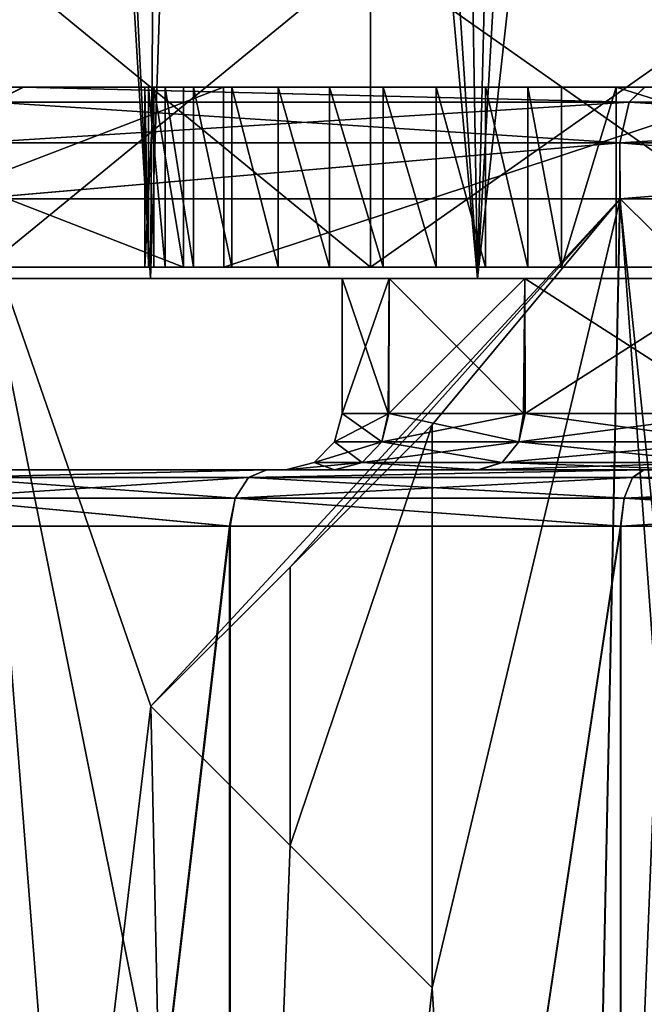
# Model space of a CAD drawing. Units: millimetres. Extents: x -82 to 82, y 28 to 111.
# Drawn here: x -11 to -6, y 48 to 57 of the extents above; entities that cross this region are included whole.
import ezdxf

# ---------------------------------------------------------------- set-up
doc = ezdxf.new("R2010")
doc.units = ezdxf.units.MM
doc.header["$LTSCALE"] = 81.481481
for name, color, linetype in [('1', 7, 'CONTINUOUS'), ('100', 7, 'CONTINUOUS'), ('13', 7, 'CONTINUOUS'), ('14', 7, 'CONTINUOUS'), ('15', 7, 'CONTINUOUS'), ('19', 7, 'CONTINUOUS'), ('2', 7, 'CONTINUOUS'), ('292', 7, 'CONTINUOUS'), ('3', 7, 'CONTINUOUS'), ('4', 7, 'CONTINUOUS'), ('5', 7, 'CONTINUOUS'), ('6', 7, 'CONTINUOUS'), ('7', 7, 'CONTINUOUS'), ('8', 7, 'CONTINUOUS'), ('88', 7, 'CONTINUOUS'), ('89', 7, 'CONTINUOUS'), ('9', 7, 'CONTINUOUS'), ('90', 7, 'CONTINUOUS'), ('91', 7, 'CONTINUOUS'), ('92', 7, 'CONTINUOUS'), ('93', 7, 'CONTINUOUS'), ('94', 7, 'CONTINUOUS'), ('95', 7, 'CONTINUOUS'), ('96', 7, 'CONTINUOUS'), ('97', 7, 'CONTINUOUS'), ('98', 7, 'CONTINUOUS')]:
    doc.layers.add(name, color=color, linetype=linetype)

msp = doc.modelspace()

# ---------------------------------------------------------------- linework, layer by layer
at = {"layer": '1', "color": 7, "linetype": 'Continuous'}
for points in [[(-20.4473, 56.4, 44.4505), (-16.2952, 56.4, 48.5713), (-9.5538, 56.4, 45.2852), (-20.4473, 56.4, 44.4505)], [(-13.7317, 56.4, 42.1951), (-20.4473, 56.4, 44.4505), (-9.5538, 56.4, 45.2852), (-13.7317, 56.4, 42.1951)], [(-16.2928, 56.4, 7.4268), (-20.4458, 56.4, 11.5476), (-9.0701, 56.4, 7.6281), (-16.2928, 56.4, 7.4268)], [(-10.1744, 56.4, 10.0231), (-20.4458, 56.4, 11.5476), (-9.9098, 56.4, 10.9162), (-10.1744, 56.4, 10.0231)], [(-20.4458, 56.4, 11.5476), (-10.1744, 56.4, 10.0231), (-10.2545, 56.4, 9.5505), (-20.4458, 56.4, 11.5476)], [(-9.9098, 56.4, 10.9162), (-20.4458, 56.4, 11.5476), (-14.0227, 56.4, 14.0925), (-9.9098, 56.4, 10.9162)], [(-9.0701, 56.4, 7.6281), (-20.4458, 56.4, 11.5476), (-9.4809, 56.4, 7.8737), (-9.0701, 56.4, 7.6281)], [(-9.4809, 56.4, 7.8737), (-20.4458, 56.4, 11.5476), (-9.8216, 56.4, 8.2098), (-9.4809, 56.4, 7.8737)], [(-9.8216, 56.4, 8.2098), (-20.4458, 56.4, 11.5476), (-10.0727, 56.4, 8.6172), (-9.8216, 56.4, 8.2098)], [(-10.0727, 56.4, 8.6172), (-20.4458, 56.4, 11.5476), (-10.2198, 56.4, 9.0729), (-10.0727, 56.4, 8.6172)], [(-10.2198, 56.4, 9.0729), (-20.4458, 56.4, 11.5476), (-10.2545, 56.4, 9.5505), (-10.2198, 56.4, 9.0729)], [(-11.3351, 56.4, 51.6692), (16.2928, 56.4, 48.5732), (-16.2952, 56.4, 48.5713), (-11.3351, 56.4, 51.6692)], [(-16.2952, 56.4, 48.5713), (16.2928, 56.4, 48.5732), (0.4523, 56.4, 47.7448), (-16.2952, 56.4, 48.5713)], [(-9.5538, 56.4, 45.2852), (-16.2952, 56.4, 48.5713), (-4.7155, 56.4, 47.1786), (-9.5538, 56.4, 45.2852)], [(-4.7155, 56.4, 47.1786), (-16.2952, 56.4, 48.5713), (0.4523, 56.4, 47.7448), (-4.7155, 56.4, 47.1786)], [(-11.3318, 56.4, 4.3293), (-16.2928, 56.4, 7.4268), (11.3351, 56.4, 4.3308), (-11.3318, 56.4, 4.3293)], [(11.3351, 56.4, 4.3308), (-16.2928, 56.4, 7.4268), (16.2952, 56.4, 7.4287), (11.3351, 56.4, 4.3308)], [(16.2952, 56.4, 7.4287), (-16.2928, 56.4, 7.4268), (-8.1351, 56.4, 7.4589), (16.2952, 56.4, 7.4287)], [(-8.1351, 56.4, 7.4589), (-16.2928, 56.4, 7.4268), (-8.6128, 56.4, 7.4872), (-8.1351, 56.4, 7.4589)], [(-8.6128, 56.4, 7.4872), (-16.2928, 56.4, 7.4268), (-9.0701, 56.4, 7.6281), (-8.6128, 56.4, 7.4872)], [(11.3318, 56.4, 51.6707), (16.2928, 56.4, 48.5732), (-11.3351, 56.4, 51.6692), (11.3318, 56.4, 51.6707)], [(-5.8126, 56.4, 53.5915), (11.3318, 56.4, 51.6707), (-11.3351, 56.4, 51.6692), (-5.8126, 56.4, 53.5915)], [(-5.8095, 56.4, 2.4078), (-11.3318, 56.4, 4.3293), (5.8126, 56.4, 2.4085), (-5.8095, 56.4, 2.4078)], [(5.8126, 56.4, 2.4085), (-11.3318, 56.4, 4.3293), (11.3351, 56.4, 4.3308), (5.8126, 56.4, 2.4085)], [(-7.6642, 56.4, 7.5449), (16.2952, 56.4, 7.4287), (-8.1351, 56.4, 7.4589), (-7.6642, 56.4, 7.5449)], [(-7.2272, 56.4, 7.7405), (16.2952, 56.4, 7.4287), (-7.6642, 56.4, 7.5449), (-7.2272, 56.4, 7.7405)], [(-6.8491, 56.4, 8.0343), (16.2952, 56.4, 7.4287), (-7.2272, 56.4, 7.7405), (-6.8491, 56.4, 8.0343)], [(-0.9509, 56.4, 8.2731), (16.2952, 56.4, 7.4287), (-6.8491, 56.4, 8.0343), (-0.9509, 56.4, 8.2731)], [(-6.5515, 56.4, 8.41), (-0.9509, 56.4, 8.2731), (-6.8491, 56.4, 8.0343), (-6.5515, 56.4, 8.41)], [(-6.0648, 56.4, 9.2042), (-0.9509, 56.4, 8.2731), (-6.5515, 56.4, 8.41), (-6.0648, 56.4, 9.2042)]]:
    msp.add_3dface(points, dxfattribs=at)
at = {"layer": '100', "color": 7, "linetype": 'Continuous'}
for points in [[(-10.2026, 54.7, -45.8406), (-12.28, 54.7, -42.6081), (-11.6345, 84.1486, -44.5793), (-10.2026, 54.7, -45.8406)], [(-12.28, 54.7, -31.3919), (-10.2026, 54.7, -28.1594), (-11.978, 84.1486, -29.9762), (-12.28, 54.7, -31.3919)], [(-11.978, 84.1486, -29.9762), (-10.2026, 54.7, -28.1594), (-9.9714, 84.1486, -27.3367), (-11.978, 84.1486, -29.9762)], [(-9.2175, 84.1486, -47.3848), (-10.2026, 54.7, -45.8406), (-11.6345, 84.1486, -44.5793), (-9.2175, 84.1486, -47.3848)], [(-10.2026, 54.7, -28.1594), (-7.2987, 54.7, -25.6431), (-9.9714, 84.1486, -27.3367), (-10.2026, 54.7, -28.1594)], [(-7.2987, 54.7, -48.3569), (-10.2026, 54.7, -45.8406), (-9.2175, 84.1486, -47.3848), (-7.2987, 54.7, -48.3569)], [(-9.9714, 84.1486, -27.3367), (-7.2987, 54.7, -25.6431), (-7.785, 84.1486, -25.5021), (-9.9714, 84.1486, -27.3367)], [(-6.5764, 84.1486, -49.2294), (-7.2987, 54.7, -48.3569), (-9.2175, 84.1486, -47.3848), (-6.5764, 84.1486, -49.2294)], [(-7.785, 84.1486, -25.5021), (-7.2987, 54.7, -25.6431), (-5.6148, 84.1486, -24.3004), (-7.785, 84.1486, -25.5021)], [(-3.8034, 54.7, -49.9532), (-7.2987, 54.7, -48.3569), (-4.0056, 84.1486, -50.2952), (-3.8034, 54.7, -49.9532)], [(-4.0056, 84.1486, -50.2952), (-7.2987, 54.7, -48.3569), (-6.5764, 84.1486, -49.2294), (-4.0056, 84.1486, -50.2952)], [(-7.2987, 54.7, -25.6431), (-3.8034, 54.7, -24.0468), (-5.6148, 84.1486, -24.3004), (-7.2987, 54.7, -25.6431)]]:
    msp.add_3dface(points, dxfattribs=at)
at = {"layer": '13', "color": 7, "linetype": 'Continuous'}
for points in [[(-8.9627, 52.1373, 2.243), (-7.7, 53.4, 1.8492), (-8.9626, 52.1374, 2.1371), (-8.9627, 52.1373, 2.243)], [(-8.9626, 52.1374, 2.1371), (-7.7, 53.4, 1.8492), (-7.7, 53.4, 1.745), (-8.9626, 52.1374, 2.1371)], [(-10.2, 50.9, 2.588), (-8.9627, 52.1373, 2.243), (-8.9626, 52.1374, 2.1371), (-10.2, 50.9, 2.588)], [(-10.2, 50.9, 2.6958), (-8.9627, 52.1373, 2.243), (-10.2, 50.9, 2.588), (-10.2, 50.9, 2.6958)]]:
    msp.add_3dface(points, dxfattribs=at)
at = {"layer": '14', "color": 7, "linetype": 'Continuous'}
for points in [[(-7.7, 53.4, 1.745), (-7.7, 53.4, 1.8492), (-7.7, 48.4, 1.8037), (-7.7, 53.4, 1.745)], [(-7.7, 53.4, 1.745), (-7.7, 48.4, 1.8037), (-7.7, 48.4, 1.6995), (-7.7, 53.4, 1.745)]]:
    msp.add_3dface(points, dxfattribs=at)
at = {"layer": '15', "color": 7, "linetype": 'Continuous'}
for points in [[(-10.2, 50.9, 2.6958), (-10.2, 50.9, 2.588), (-8.9633, 49.6633, 2.1145), (-10.2, 50.9, 2.6958)], [(-10.2, 50.9, 2.6958), (-8.9633, 49.6633, 2.1145), (-8.9634, 49.6634, 2.2203), (-10.2, 50.9, 2.6958)], [(-7.7, 48.4, 1.6995), (-7.7, 48.4, 1.8037), (-8.9634, 49.6634, 2.2203), (-7.7, 48.4, 1.6995)], [(-8.9633, 49.6633, 2.1145), (-7.7, 48.4, 1.6995), (-8.9634, 49.6634, 2.2203), (-8.9633, 49.6633, 2.1145)]]:
    msp.add_3dface(points, dxfattribs=at)
at = {"layer": '19', "color": 11, "linetype": 'Continuous', "true_color": 0xff5e63}
for points in [[(-8.9626, 52.1374, 2.1371), (-7.7, 53.4, 1.745), (-8.9633, 49.6633, 2.1145), (-8.9626, 52.1374, 2.1371)], [(-7.7, 53.4, 1.745), (-7.7, 48.4, 1.6995), (-8.9633, 49.6633, 2.1145), (-7.7, 53.4, 1.745)], [(-10.2, 50.9, 2.588), (-8.9626, 52.1374, 2.1371), (-8.9633, 49.6633, 2.1145), (-10.2, 50.9, 2.588)]]:
    msp.add_3dface(points, dxfattribs=at)
at = {"layer": '2', "color": 7, "linetype": 'Continuous'}
for points in [[(-11.7634, 55.4087, 3.4272), (-10.2, 50.9, 2.6958), (-12.7653, 29.5, 3.6769), (-11.7634, 55.4087, 3.4272)], [(-11.7634, 55.4087, 3.4272), (-6.0307, 55.4087, 1.4326), (-10.2, 50.9, 2.6958), (-11.7634, 55.4087, 3.4272)], [(-6.0307, 55.4087, 1.4326), (-8.9627, 52.1373, 2.243), (-10.2, 50.9, 2.6958), (-6.0307, 55.4087, 1.4326)], [(-6.0307, 55.4087, 1.4326), (-7.7, 53.4, 1.8492), (-8.9627, 52.1373, 2.243), (-6.0307, 55.4087, 1.4326)], [(-7.7, 53.4, 1.8492), (-6.0307, 55.4087, 1.4326), (-7.7, 48.4, 1.8037), (-7.7, 53.4, 1.8492)], [(-7.7, 48.4, 1.8037), (-6.0307, 55.4087, 1.4326), (-6.5728, 29.5, 1.3287), (-7.7, 48.4, 1.8037)], [(-6.0307, 55.4087, 1.4326), (-5.7, 50.9, 1.3194), (-6.5728, 29.5, 1.3287), (-6.0307, 55.4087, 1.4326)], [(-6.0307, 55.4087, 1.4326), (0.0015, 55.4087, 0.7567), (-4, 53.4, 1.0342), (-6.0307, 55.4087, 1.4326)], [(-6.0307, 55.4087, 1.4326), (-4, 53.4, 1.0342), (-5.7, 50.9, 1.3194), (-6.0307, 55.4087, 1.4326)], [(-10.2, 50.9, 2.6958), (-9.7398, 29.5, 2.3153), (-12.7653, 29.5, 3.6769), (-10.2, 50.9, 2.6958)], [(-10.2, 50.9, 2.6958), (-8.9634, 49.6634, 2.2203), (-9.7398, 29.5, 2.3153), (-10.2, 50.9, 2.6958)], [(-5.7, 50.9, 1.3194), (-4.8535, 49.6551, 1.1415), (-6.5728, 29.5, 1.3287), (-5.7, 50.9, 1.3194)], [(-8.9634, 49.6634, 2.2203), (-7.7, 48.4, 1.8037), (-9.7398, 29.5, 2.3153), (-8.9634, 49.6634, 2.2203)], [(-4.8535, 49.6551, 1.1415), (-4, 48.4, 0.9901), (-6.5728, 29.5, 1.3287), (-4.8535, 49.6551, 1.1415)], [(-7.7, 48.4, 1.8037), (-6.5728, 29.5, 1.3287), (-9.7398, 29.5, 2.3153), (-7.7, 48.4, 1.8037)], [(-4, 48.4, 0.9901), (-3.3104, 29.5, 0.731), (-6.5728, 29.5, 1.3287), (-4, 48.4, 0.9901)]]:
    msp.add_3dface(points, dxfattribs=at)
at = {"layer": '292', "color": 7, "linetype": 'Continuous'}
for points in [[(-11.6673, 57.6, 18.3327), (-8.2492, 57.6, 15.7103), (-11.6673, 54.8, 18.3327), (-11.6673, 57.6, 18.3327)], [(-11.6673, 54.8, 18.3327), (-8.2492, 57.6, 15.7103), (-8.2492, 54.8, 15.7103), (-11.6673, 54.8, 18.3327)], [(-8.2492, 57.6, 44.2897), (-11.6673, 57.6, 41.6673), (-8.2492, 54.8, 44.2897), (-8.2492, 57.6, 44.2897)], [(-8.2492, 54.8, 44.2897), (-11.6673, 57.6, 41.6673), (-11.6673, 54.8, 41.6673), (-8.2492, 54.8, 44.2897)], [(-8.2492, 57.6, 15.7103), (-4.2712, 57.6, 14.0626), (-8.2492, 54.8, 15.7103), (-8.2492, 57.6, 15.7103)], [(-8.2492, 54.8, 15.7103), (-4.2712, 57.6, 14.0626), (-4.2712, 54.8, 14.0626), (-8.2492, 54.8, 15.7103)], [(-4.2712, 57.6, 45.9374), (-8.2492, 57.6, 44.2897), (-4.2712, 54.8, 45.9374), (-4.2712, 57.6, 45.9374)], [(-4.2712, 54.8, 45.9374), (-8.2492, 57.6, 44.2897), (-8.2492, 54.8, 44.2897), (-4.2712, 54.8, 45.9374)]]:
    msp.add_3dface(points, dxfattribs=at)
at = {"layer": '3', "color": 7, "linetype": 'Continuous'}
for points in [[(-11.7667, 55.4087, 52.5712), (-12.7662, 29.5, 52.3227), (-9.7409, 29.5, 53.6843), (-11.7667, 55.4087, 52.5712)], [(-6.0338, 55.4087, 54.5667), (-11.7667, 55.4087, 52.5712), (-6.574, 29.5, 54.671), (-6.0338, 55.4087, 54.5667)], [(-11.7667, 55.4087, 52.5712), (-9.7409, 29.5, 53.6843), (-6.574, 29.5, 54.671), (-11.7667, 55.4087, 52.5712)], [(-6.0338, 55.4087, 54.5667), (-6.574, 29.5, 54.671), (-3.3117, 29.5, 55.2688), (-6.0338, 55.4087, 54.5667)], [(-0.0015, 55.4087, 55.2433), (-6.0338, 55.4087, 54.5667), (-3.3117, 29.5, 55.2688), (-0.0015, 55.4087, 55.2433)]]:
    msp.add_3dface(points, dxfattribs=at)
at = {"layer": '4', "color": 7, "linetype": 'Continuous'}
for points in [[(-9.9098, 54.8, 10.9162), (-14.0227, 56.4, 14.0925), (-14.0236, 54.8, 14.0934), (-9.9098, 54.8, 10.9162)], [(-9.9098, 56.4, 10.9162), (-14.0227, 56.4, 14.0925), (-9.9098, 54.8, 10.9162), (-9.9098, 56.4, 10.9162)], [(-13.7317, 56.4, 42.1951), (-9.5538, 56.4, 45.2852), (-13.7289, 54.8, 42.1978), (-13.7317, 56.4, 42.1951)], [(-13.7289, 54.8, 42.1978), (-9.5538, 56.4, 45.2852), (-9.5507, 54.8, 45.2869), (-13.7289, 54.8, 42.1978)], [(-9.5538, 56.4, 45.2852), (-4.7155, 56.4, 47.1786), (-9.5507, 54.8, 45.2869), (-9.5538, 56.4, 45.2852)], [(-9.5507, 54.8, 45.2869), (-4.7155, 56.4, 47.1786), (-4.7123, 54.8, 47.1794), (-9.5507, 54.8, 45.2869)], [(-0.9509, 56.4, 8.2731), (-6.0648, 56.4, 9.2042), (-0.951, 54.8, 8.2731), (-0.9509, 56.4, 8.2731)], [(-0.951, 54.8, 8.2731), (-6.0648, 56.4, 9.2042), (-6.0648, 54.8, 9.2042), (-0.951, 54.8, 8.2731)]]:
    msp.add_3dface(points, dxfattribs=at)
at = {"layer": '5', "color": 7, "linetype": 'Continuous'}
for points in [[(-16.2928, 56.4, 7.4268), (-11.3318, 56.4, 4.3293), (-11.6022, 56.2677, 3.9078), (-16.2928, 56.4, 7.4268)], [(-11.3318, 56.4, 4.3293), (-5.9503, 56.2677, 1.9301), (-11.6022, 56.2677, 3.9078), (-11.3318, 56.4, 4.3293)], [(-11.3318, 56.4, 4.3293), (-5.8095, 56.4, 2.4078), (-5.9503, 56.2677, 1.9301), (-11.3318, 56.4, 4.3293)], [(-5.8095, 56.4, 2.4078), (0, 56.2677, 1.2596), (-5.9503, 56.2677, 1.9301), (-5.8095, 56.4, 2.4078)], [(-6.0318, 55.905, 1.5732), (-11.761, 55.905, 3.5779), (-5.9503, 56.2677, 1.9301), (-6.0318, 55.905, 1.5732)], [(-5.9503, 56.2677, 1.9301), (-11.761, 55.905, 3.5779), (-11.6022, 56.2677, 3.9078), (-5.9503, 56.2677, 1.9301)], [(0, 55.905, 0.8935), (-6.0318, 55.905, 1.5732), (0, 56.2677, 1.2596), (0, 55.905, 0.8935)], [(0, 56.2677, 1.2596), (-6.0318, 55.905, 1.5732), (-5.9503, 56.2677, 1.9301), (0, 56.2677, 1.2596)], [(-6.0307, 55.4087, 1.4326), (-11.7634, 55.4087, 3.4272), (-6.0318, 55.905, 1.5732), (-6.0307, 55.4087, 1.4326)], [(-6.0318, 55.905, 1.5732), (-11.7634, 55.4087, 3.4272), (-11.761, 55.905, 3.5779), (-6.0318, 55.905, 1.5732)], [(0, 55.905, 0.8935), (-6.0307, 55.4087, 1.4326), (-6.0318, 55.905, 1.5732), (0, 55.905, 0.8935)], [(0.0015, 55.4087, 0.7567), (-6.0307, 55.4087, 1.4326), (0, 55.905, 0.8935), (0.0015, 55.4087, 0.7567)]]:
    msp.add_3dface(points, dxfattribs=at)
at = {"layer": '6', "color": 7, "linetype": 'Continuous'}
for points in [[(-11.3351, 56.4, 51.6692), (-16.2952, 56.4, 48.5713), (-11.6022, 56.2677, 52.0922), (-11.3351, 56.4, 51.6692)], [(-11.3351, 56.4, 51.6692), (-11.6022, 56.2677, 52.0922), (-5.9503, 56.2677, 54.0699), (-11.3351, 56.4, 51.6692)], [(-5.8126, 56.4, 53.5915), (-11.3351, 56.4, 51.6692), (-5.9503, 56.2677, 54.0699), (-5.8126, 56.4, 53.5915)], [(-5.8126, 56.4, 53.5915), (-5.9503, 56.2677, 54.0699), (0, 56.2677, 54.7404), (-5.8126, 56.4, 53.5915)], [(-11.761, 55.905, 52.4221), (-6.0318, 55.905, 54.4268), (-11.6022, 56.2677, 52.0922), (-11.761, 55.905, 52.4221)], [(-11.6022, 56.2677, 52.0922), (-6.0318, 55.905, 54.4268), (-5.9503, 56.2677, 54.0699), (-11.6022, 56.2677, 52.0922)], [(-6.0318, 55.905, 54.4268), (0, 55.905, 55.1065), (-5.9503, 56.2677, 54.0699), (-6.0318, 55.905, 54.4268)], [(-5.9503, 56.2677, 54.0699), (0, 55.905, 55.1065), (0, 56.2677, 54.7404), (-5.9503, 56.2677, 54.0699)], [(-11.7667, 55.4087, 52.5712), (-6.0338, 55.4087, 54.5667), (-6.0318, 55.905, 54.4268), (-11.7667, 55.4087, 52.5712)], [(-11.761, 55.905, 52.4221), (-11.7667, 55.4087, 52.5712), (-6.0318, 55.905, 54.4268), (-11.761, 55.905, 52.4221)], [(-6.0338, 55.4087, 54.5667), (-0.0015, 55.4087, 55.2433), (-6.0318, 55.905, 54.4268), (-6.0338, 55.4087, 54.5667)], [(-6.0318, 55.905, 54.4268), (-0.0015, 55.4087, 55.2433), (0, 55.905, 55.1065), (-6.0318, 55.905, 54.4268)]]:
    msp.add_3dface(points, dxfattribs=at)
at = {"layer": '7', "color": 7, "linetype": 'Continuous'}
for points in [[(-10.1744, 56.4, 10.0231), (-9.9098, 56.4, 10.9162), (-9.9098, 54.8, 10.9162), (-10.1744, 56.4, 10.0231)], [(-10.1744, 56.4, 10.0231), (-9.9098, 54.8, 10.9162), (-10.1744, 54.8, 10.0231), (-10.1744, 56.4, 10.0231)]]:
    msp.add_3dface(points, dxfattribs=at)
at = {"layer": '8', "color": 7, "linetype": 'Continuous'}
for points in [[(-6.0648, 56.4, 9.2042), (-6.5515, 56.4, 8.41), (-6.5515, 54.8, 8.41), (-6.0648, 56.4, 9.2042)], [(-6.0648, 54.8, 9.2042), (-6.0648, 56.4, 9.2042), (-6.5515, 54.8, 8.41), (-6.0648, 54.8, 9.2042)]]:
    msp.add_3dface(points, dxfattribs=at)
at = {"layer": '88', "color": 7, "linetype": 'Continuous'}
for points in [[(-11.6673, 54.8, 18.3327), (-8.2492, 54.8, 15.7103), (-17.1647, 54.8, 18.2314), (-11.6673, 54.8, 18.3327)], [(-8.2492, 54.8, 15.7103), (-14.0236, 54.8, 14.0934), (-17.1647, 54.8, 18.2314), (-8.2492, 54.8, 15.7103)], [(-4.2712, 54.8, 14.0626), (0, 54.8, 13.5), (-14.0236, 54.8, 14.0934), (-4.2712, 54.8, 14.0626)], [(0, 54.8, 13.5), (-9.9098, 54.8, 10.9162), (-14.0236, 54.8, 14.0934), (0, 54.8, 13.5)], [(-8.2492, 54.8, 15.7103), (-4.2712, 54.8, 14.0626), (-14.0236, 54.8, 14.0934), (-8.2492, 54.8, 15.7103)], [(-8.2492, 54.8, 44.2897), (-11.6673, 54.8, 41.6673), (-13.7289, 54.8, 42.1978), (-8.2492, 54.8, 44.2897)], [(-8.2492, 54.8, 44.2897), (-13.7289, 54.8, 42.1978), (-9.5507, 54.8, 45.2869), (-8.2492, 54.8, 44.2897)], [(4.226, 54.8, 8.7077), (-6.0648, 54.8, 9.2042), (-10.2545, 54.8, 9.5505), (4.226, 54.8, 8.7077)], [(-10.1744, 54.8, 10.0231), (4.226, 54.8, 8.7077), (-10.2545, 54.8, 9.5505), (-10.1744, 54.8, 10.0231)], [(-6.0648, 54.8, 9.2042), (-10.2198, 54.8, 9.0729), (-10.2545, 54.8, 9.5505), (-6.0648, 54.8, 9.2042)], [(-6.0648, 54.8, 9.2042), (-6.5515, 54.8, 8.41), (-10.2198, 54.8, 9.0729), (-6.0648, 54.8, 9.2042)], [(-6.5515, 54.8, 8.41), (-10.0727, 54.8, 8.6172), (-10.2198, 54.8, 9.0729), (-6.5515, 54.8, 8.41)], [(-9.9098, 54.8, 10.9162), (9.112, 54.8, 10.4776), (-10.1744, 54.8, 10.0231), (-9.9098, 54.8, 10.9162)], [(9.112, 54.8, 10.4776), (4.226, 54.8, 8.7077), (-10.1744, 54.8, 10.0231), (9.112, 54.8, 10.4776)], [(-6.5515, 54.8, 8.41), (-9.8216, 54.8, 8.2098), (-10.0727, 54.8, 8.6172), (-6.5515, 54.8, 8.41)], [(-9.9098, 54.8, 10.9162), (0, 54.8, 13.5), (13.3686, 54.8, 13.4625), (-9.9098, 54.8, 10.9162)], [(-9.9098, 54.8, 10.9162), (13.3686, 54.8, 13.4625), (9.112, 54.8, 10.4776), (-9.9098, 54.8, 10.9162)], [(-6.5515, 54.8, 8.41), (-6.8491, 54.8, 8.0343), (-9.8216, 54.8, 8.2098), (-6.5515, 54.8, 8.41)], [(-6.8491, 54.8, 8.0343), (-9.4809, 54.8, 7.8737), (-9.8216, 54.8, 8.2098), (-6.8491, 54.8, 8.0343)], [(-4.2712, 54.8, 45.9374), (-8.2492, 54.8, 44.2897), (-9.5507, 54.8, 45.2869), (-4.2712, 54.8, 45.9374)], [(-4.2712, 54.8, 45.9374), (-9.5507, 54.8, 45.2869), (-4.7123, 54.8, 47.1794), (-4.2712, 54.8, 45.9374)], [(-6.8491, 54.8, 8.0343), (-7.2272, 54.8, 7.7405), (-9.4809, 54.8, 7.8737), (-6.8491, 54.8, 8.0343)], [(-7.2272, 54.8, 7.7405), (-9.0701, 54.8, 7.6281), (-9.4809, 54.8, 7.8737), (-7.2272, 54.8, 7.7405)], [(-7.2272, 54.8, 7.7405), (-7.6642, 54.8, 7.5449), (-9.0701, 54.8, 7.6281), (-7.2272, 54.8, 7.7405)], [(-7.6642, 54.8, 7.5449), (-8.6128, 54.8, 7.4872), (-9.0701, 54.8, 7.6281), (-7.6642, 54.8, 7.5449)], [(-7.6642, 54.8, 7.5449), (-8.1351, 54.8, 7.4589), (-8.6128, 54.8, 7.4872), (-7.6642, 54.8, 7.5449)], [(4.226, 54.8, 8.7077), (-0.951, 54.8, 8.2731), (-6.0648, 54.8, 9.2042), (4.226, 54.8, 8.7077)]]:
    msp.add_3dface(points, dxfattribs=at)
at = {"layer": '89', "color": 7, "linetype": 'Continuous'}
for points in [[(-9.5, 52.5, -26.0455), (-12.2021, 52.5, -29.1669), (-12.1981, 29.5, -29.1611), (-9.5, 52.5, -26.0455)], [(-9.5, 52.5, -26.0455), (-12.1981, 29.5, -29.1611), (-9.4962, 29.5, -26.0424), (-9.5, 52.5, -26.0455)], [(-6.0277, 52.5, -23.8123), (-9.5, 52.5, -26.0455), (-9.4962, 29.5, -26.0424), (-6.0277, 52.5, -23.8123)], [(-6.0277, 52.5, -23.8123), (-9.4962, 29.5, -26.0424), (-6.0228, 29.5, -23.8101), (-6.0277, 52.5, -23.8123)], [(-2.067, 52.5, -22.6481), (-6.0277, 52.5, -23.8123), (-6.0228, 29.5, -23.8101), (-2.067, 52.5, -22.6481)], [(-2.067, 52.5, -22.6481), (-6.0228, 29.5, -23.8101), (-2.0629, 29.5, -22.6477), (-2.067, 52.5, -22.6481)]]:
    msp.add_3dface(points, dxfattribs=at)
at = {"layer": '9', "color": 7, "linetype": 'Continuous'}
for points in [[(-10.2545, 56.4, 9.5505), (-10.1744, 56.4, 10.0231), (-10.2545, 54.8, 9.5505), (-10.2545, 56.4, 9.5505)], [(-10.1744, 56.4, 10.0231), (-10.1744, 54.8, 10.0231), (-10.2545, 54.8, 9.5505), (-10.1744, 56.4, 10.0231)], [(-10.2198, 56.4, 9.0729), (-10.2545, 56.4, 9.5505), (-10.2198, 54.8, 9.0729), (-10.2198, 56.4, 9.0729)], [(-10.2198, 54.8, 9.0729), (-10.2545, 56.4, 9.5505), (-10.2545, 54.8, 9.5505), (-10.2198, 54.8, 9.0729)], [(-10.0727, 56.4, 8.6172), (-10.2198, 56.4, 9.0729), (-10.0727, 54.8, 8.6172), (-10.0727, 56.4, 8.6172)], [(-10.0727, 54.8, 8.6172), (-10.2198, 56.4, 9.0729), (-10.2198, 54.8, 9.0729), (-10.0727, 54.8, 8.6172)], [(-9.8216, 56.4, 8.2098), (-10.0727, 56.4, 8.6172), (-9.8216, 54.8, 8.2098), (-9.8216, 56.4, 8.2098)], [(-9.8216, 54.8, 8.2098), (-10.0727, 56.4, 8.6172), (-10.0727, 54.8, 8.6172), (-9.8216, 54.8, 8.2098)], [(-9.4809, 56.4, 7.8737), (-9.8216, 56.4, 8.2098), (-9.4809, 54.8, 7.8737), (-9.4809, 56.4, 7.8737)], [(-9.4809, 54.8, 7.8737), (-9.8216, 56.4, 8.2098), (-9.8216, 54.8, 8.2098), (-9.4809, 54.8, 7.8737)], [(-9.0701, 56.4, 7.6281), (-9.4809, 56.4, 7.8737), (-9.0701, 54.8, 7.6281), (-9.0701, 56.4, 7.6281)], [(-9.0701, 54.8, 7.6281), (-9.4809, 56.4, 7.8737), (-9.4809, 54.8, 7.8737), (-9.0701, 54.8, 7.6281)], [(-8.6128, 56.4, 7.4872), (-9.0701, 56.4, 7.6281), (-8.6128, 54.8, 7.4872), (-8.6128, 56.4, 7.4872)], [(-8.6128, 54.8, 7.4872), (-9.0701, 56.4, 7.6281), (-9.0701, 54.8, 7.6281), (-8.6128, 54.8, 7.4872)], [(-8.1351, 56.4, 7.4589), (-8.6128, 56.4, 7.4872), (-8.1351, 54.8, 7.4589), (-8.1351, 56.4, 7.4589)], [(-8.1351, 54.8, 7.4589), (-8.6128, 56.4, 7.4872), (-8.6128, 54.8, 7.4872), (-8.1351, 54.8, 7.4589)], [(-7.6642, 56.4, 7.5449), (-8.1351, 56.4, 7.4589), (-7.6642, 54.8, 7.5449), (-7.6642, 56.4, 7.5449)], [(-7.6642, 54.8, 7.5449), (-8.1351, 56.4, 7.4589), (-8.1351, 54.8, 7.4589), (-7.6642, 54.8, 7.5449)], [(-7.2272, 56.4, 7.7405), (-7.6642, 56.4, 7.5449), (-7.2272, 54.8, 7.7405), (-7.2272, 56.4, 7.7405)], [(-7.2272, 54.8, 7.7405), (-7.6642, 56.4, 7.5449), (-7.6642, 54.8, 7.5449), (-7.2272, 54.8, 7.7405)], [(-6.8491, 56.4, 8.0343), (-7.2272, 56.4, 7.7405), (-6.8491, 54.8, 8.0343), (-6.8491, 56.4, 8.0343)], [(-6.8491, 54.8, 8.0343), (-7.2272, 56.4, 7.7405), (-7.2272, 54.8, 7.7405), (-6.8491, 54.8, 8.0343)], [(-6.5515, 56.4, 8.41), (-6.8491, 56.4, 8.0343), (-6.5515, 54.8, 8.41), (-6.5515, 56.4, 8.41)], [(-6.5515, 54.8, 8.41), (-6.8491, 56.4, 8.0343), (-6.8491, 54.8, 8.0343), (-6.5515, 54.8, 8.41)]]:
    msp.add_3dface(points, dxfattribs=at)
at = {"layer": '90', "color": 7, "linetype": 'Continuous'}
for points in [[(-11.7828, 53, -29.4408), (-9.1731, 53, -26.4242), (-11.7795, 53, -44.5645), (-11.7828, 53, -29.4408)], [(-11.7795, 53, -44.5645), (-9.1731, 53, -26.4242), (-9.1684, 53, -47.5798), (-11.7795, 53, -44.5645)], [(-9.1731, 53, -26.4242), (-5.8238, 53, -24.2689), (-8.5675, 53, -34.2467), (-9.1731, 53, -26.4242)], [(-9.1684, 53, -47.5798), (-9.1731, 53, -26.4242), (-9, 53, -37), (-9.1684, 53, -47.5798)], [(-9, 53, -37), (-9.1731, 53, -26.4242), (-8.5675, 53, -34.2467), (-9, 53, -37)], [(-5.8181, 53, -49.7337), (-9.1684, 53, -47.5798), (-7.2808, 53, -42.2894), (-5.8181, 53, -49.7337)], [(-9.1684, 53, -47.5798), (-9, 53, -37), (-8.561, 53, -39.7745), (-9.1684, 53, -47.5798)], [(-7.2808, 53, -42.2894), (-9.1684, 53, -47.5798), (-8.561, 53, -39.7745), (-7.2808, 53, -42.2894)], [(-8.5675, 53, -34.2467), (-5.8238, 53, -24.2689), (-7.2938, 53, -31.7287), (-8.5675, 53, -34.2467)], [(-7.2938, 53, -31.7287), (-5.8238, 53, -24.2689), (-5.3049, 53, -29.7297), (-7.2938, 53, -31.7287)], [(-5.2867, 53, -44.2835), (-5.8181, 53, -49.7337), (-7.2808, 53, -42.2894), (-5.2867, 53, -44.2835)], [(-5.8238, 53, -24.2689), (-1.9987, 53, -23.1442), (-5.3049, 53, -29.7297), (-5.8238, 53, -24.2689)], [(-1.9925, 53, -50.8568), (-5.8181, 53, -49.7337), (-2.7764, 53, -45.5607), (-1.9925, 53, -50.8568)], [(-2.7764, 53, -45.5607), (-5.8181, 53, -49.7337), (-5.2867, 53, -44.2835), (-2.7764, 53, -45.5607)]]:
    msp.add_3dface(points, dxfattribs=at)
at = {"layer": '91', "color": 7, "linetype": 'Continuous'}
for points in [[(-12.1996, 52.5, -44.8371), (-9.4966, 52.5, -47.9574), (-12.1981, 29.5, -44.8389), (-12.1996, 52.5, -44.8371)], [(-9.4966, 52.5, -47.9574), (-9.4962, 29.5, -47.9576), (-12.1981, 29.5, -44.8389), (-9.4966, 52.5, -47.9574)], [(-9.4966, 52.5, -47.9574), (-6.0236, 52.5, -50.1896), (-9.4962, 29.5, -47.9576), (-9.4966, 52.5, -47.9574)], [(-6.0236, 52.5, -50.1896), (-6.0228, 29.5, -50.1899), (-9.4962, 29.5, -47.9576), (-6.0236, 52.5, -50.1896)], [(-6.0236, 52.5, -50.1896), (-2.0624, 52.5, -51.3526), (-6.0228, 29.5, -50.1899), (-6.0236, 52.5, -50.1896)], [(-2.0624, 52.5, -51.3526), (-2.0629, 29.5, -51.3523), (-6.0228, 29.5, -50.1899), (-2.0624, 52.5, -51.3526)]]:
    msp.add_3dface(points, dxfattribs=at)
at = {"layer": '92', "color": 7, "linetype": 'Continuous'}
for points in [[(-8.5, 53.5, -37), (-8.0905, 53.5, -34.3934), (-8.5, 54.7, -37), (-8.5, 53.5, -37)], [(-8.5, 54.7, -37), (-8.0905, 53.5, -34.3934), (-8.0836, 54.7, -34.3735), (-8.5, 54.7, -37)], [(-8.0905, 53.5, -34.3934), (-6.8878, 53.5, -32.0193), (-8.0836, 54.7, -34.3735), (-8.0905, 53.5, -34.3934)], [(-8.0836, 54.7, -34.3735), (-6.8878, 53.5, -32.0193), (-6.8766, 54.7, -32.0038), (-8.0836, 54.7, -34.3735)], [(-6.8878, 53.5, -32.0193), (-5.0096, 53.5, -30.1332), (-6.8766, 54.7, -32.0038), (-6.8878, 53.5, -32.0193)], [(-6.8766, 54.7, -32.0038), (-5.0096, 53.5, -30.1332), (-4.996, 54.7, -30.1237), (-6.8766, 54.7, -32.0038)]]:
    msp.add_3dface(points, dxfattribs=at)
at = {"layer": '93', "color": 7, "linetype": 'Continuous'}
for points in [[(-8.5, 53.5, -37), (-8.5, 54.7, -37), (-8.0836, 54.7, -39.6265), (-8.5, 53.5, -37)], [(-8.0839, 53.5, -39.6269), (-8.5, 53.5, -37), (-8.0836, 54.7, -39.6265), (-8.0839, 53.5, -39.6269)], [(-6.8753, 53.5, -41.998), (-8.0839, 53.5, -39.6269), (-6.8766, 54.7, -41.9962), (-6.8753, 53.5, -41.998)], [(-6.8766, 54.7, -41.9962), (-8.0839, 53.5, -39.6269), (-8.0836, 54.7, -39.6265), (-6.8766, 54.7, -41.9962)], [(-4.996, 54.7, -43.8763), (-6.8753, 53.5, -41.998), (-6.8766, 54.7, -41.9962), (-4.996, 54.7, -43.8763)], [(-4.9921, 53.5, -43.8796), (-6.8753, 53.5, -41.998), (-4.996, 54.7, -43.8763), (-4.9921, 53.5, -43.8796)]]:
    msp.add_3dface(points, dxfattribs=at)
at = {"layer": '94', "color": 7, "linetype": 'Continuous'}
for points in [[(-8.1476, 53.2502, -34.3527), (-8.5, 53.5, -37), (-8.5669, 53.2502, -37), (-8.1476, 53.2502, -34.3527)], [(-8.0905, 53.5, -34.3934), (-8.5, 53.5, -37), (-8.1476, 53.2502, -34.3527), (-8.0905, 53.5, -34.3934)], [(-6.8878, 53.5, -32.0193), (-8.0905, 53.5, -34.3934), (-8.1476, 53.2502, -34.3527), (-6.8878, 53.5, -32.0193)], [(-6.9307, 53.2502, -31.9645), (-6.8878, 53.5, -32.0193), (-8.1476, 53.2502, -34.3527), (-6.9307, 53.2502, -31.9645)], [(-5.0096, 53.5, -30.1332), (-6.8878, 53.5, -32.0193), (-6.9307, 53.2502, -31.9645), (-5.0096, 53.5, -30.1332)], [(-5.0355, 53.2502, -30.0693), (-5.0096, 53.5, -30.1332), (-6.9307, 53.2502, -31.9645), (-5.0355, 53.2502, -30.0693)], [(-8.3218, 53.067, -34.2961), (-8.5669, 53.2502, -37), (-8.75, 53.067, -37), (-8.3218, 53.067, -34.2961)], [(-8.1476, 53.2502, -34.3527), (-8.5669, 53.2502, -37), (-8.3218, 53.067, -34.2961), (-8.1476, 53.2502, -34.3527)], [(-7.0789, 53.067, -31.8569), (-8.1476, 53.2502, -34.3527), (-8.3218, 53.067, -34.2961), (-7.0789, 53.067, -31.8569)], [(-6.9307, 53.2502, -31.9645), (-8.1476, 53.2502, -34.3527), (-7.0789, 53.067, -31.8569), (-6.9307, 53.2502, -31.9645)], [(-5.1431, 53.067, -29.9211), (-6.9307, 53.2502, -31.9645), (-7.0789, 53.067, -31.8569), (-5.1431, 53.067, -29.9211)], [(-5.0355, 53.2502, -30.0693), (-6.9307, 53.2502, -31.9645), (-5.1431, 53.067, -29.9211), (-5.0355, 53.2502, -30.0693)], [(-9, 53, -37), (-8.5675, 53, -34.2467), (-8.75, 53.067, -37), (-9, 53, -37)], [(-8.5675, 53, -34.2467), (-8.3218, 53.067, -34.2961), (-8.75, 53.067, -37), (-8.5675, 53, -34.2467)], [(-8.5675, 53, -34.2467), (-7.2938, 53, -31.7287), (-8.3218, 53.067, -34.2961), (-8.5675, 53, -34.2467)], [(-7.2938, 53, -31.7287), (-7.0789, 53.067, -31.8569), (-8.3218, 53.067, -34.2961), (-7.2938, 53, -31.7287)], [(-7.2938, 53, -31.7287), (-5.3049, 53, -29.7297), (-7.0789, 53.067, -31.8569), (-7.2938, 53, -31.7287)], [(-5.3049, 53, -29.7297), (-5.1431, 53.067, -29.9211), (-7.0789, 53.067, -31.8569), (-5.3049, 53, -29.7297)]]:
    msp.add_3dface(points, dxfattribs=at)
at = {"layer": '95', "color": 7, "linetype": 'Continuous'}
for points in [[(-8.5, 53.5, -37), (-8.0839, 53.5, -39.6269), (-8.5669, 53.2502, -37), (-8.5, 53.5, -37)], [(-8.5669, 53.2502, -37), (-8.0839, 53.5, -39.6269), (-8.1476, 53.2502, -39.6473), (-8.5669, 53.2502, -37)], [(-8.1476, 53.2502, -39.6473), (-8.0839, 53.5, -39.6269), (-6.9307, 53.2502, -42.0355), (-8.1476, 53.2502, -39.6473)], [(-8.0839, 53.5, -39.6269), (-6.8753, 53.5, -41.998), (-6.9307, 53.2502, -42.0355), (-8.0839, 53.5, -39.6269)], [(-6.9307, 53.2502, -42.0355), (-6.8753, 53.5, -41.998), (-5.0355, 53.2502, -43.9307), (-6.9307, 53.2502, -42.0355)], [(-6.8753, 53.5, -41.998), (-4.9921, 53.5, -43.8796), (-5.0355, 53.2502, -43.9307), (-6.8753, 53.5, -41.998)], [(-8.75, 53.067, -37), (-8.5669, 53.2502, -37), (-8.1476, 53.2502, -39.6473), (-8.75, 53.067, -37)], [(-8.75, 53.067, -37), (-8.1476, 53.2502, -39.6473), (-8.3218, 53.067, -39.7039), (-8.75, 53.067, -37)], [(-8.1476, 53.2502, -39.6473), (-6.9307, 53.2502, -42.0355), (-8.3218, 53.067, -39.7039), (-8.1476, 53.2502, -39.6473)], [(-8.3218, 53.067, -39.7039), (-6.9307, 53.2502, -42.0355), (-7.0789, 53.067, -42.1431), (-8.3218, 53.067, -39.7039)], [(-6.9307, 53.2502, -42.0355), (-5.0355, 53.2502, -43.9307), (-7.0789, 53.067, -42.1431), (-6.9307, 53.2502, -42.0355)], [(-7.0789, 53.067, -42.1431), (-5.0355, 53.2502, -43.9307), (-5.1431, 53.067, -44.0789), (-7.0789, 53.067, -42.1431)], [(-8.561, 53, -39.7745), (-9, 53, -37), (-8.3218, 53.067, -39.7039), (-8.561, 53, -39.7745)], [(-9, 53, -37), (-8.75, 53.067, -37), (-8.3218, 53.067, -39.7039), (-9, 53, -37)], [(-7.2808, 53, -42.2894), (-8.561, 53, -39.7745), (-8.3218, 53.067, -39.7039), (-7.2808, 53, -42.2894)], [(-7.2808, 53, -42.2894), (-8.3218, 53.067, -39.7039), (-7.0789, 53.067, -42.1431), (-7.2808, 53, -42.2894)], [(-5.2867, 53, -44.2835), (-7.2808, 53, -42.2894), (-5.1431, 53.067, -44.0789), (-5.2867, 53, -44.2835)], [(-7.2808, 53, -42.2894), (-7.0789, 53.067, -42.1431), (-5.1431, 53.067, -44.0789), (-7.2808, 53, -42.2894)]]:
    msp.add_3dface(points, dxfattribs=at)
at = {"layer": '96', "color": 7, "linetype": 'Continuous'}
for points in [[(-9.4517, 52.7498, -26.0922), (-11.9879, 52.933, -29.2959), (-12.1419, 52.7498, -29.1969), (-9.4517, 52.7498, -26.0922)], [(-9.1731, 53, -26.4242), (-11.7828, 53, -29.4408), (-11.9879, 52.933, -29.2959), (-9.1731, 53, -26.4242)], [(-9.3318, 52.933, -26.2306), (-9.1731, 53, -26.4242), (-11.9879, 52.933, -29.2959), (-9.3318, 52.933, -26.2306)], [(-9.3318, 52.933, -26.2306), (-11.9879, 52.933, -29.2959), (-9.4517, 52.7498, -26.0922), (-9.3318, 52.933, -26.2306)], [(-5.9957, 52.7498, -23.8712), (-9.3318, 52.933, -26.2306), (-9.4517, 52.7498, -26.0922), (-5.9957, 52.7498, -23.8712)], [(-5.8238, 53, -24.2689), (-9.1731, 53, -26.4242), (-9.3318, 52.933, -26.2306), (-5.8238, 53, -24.2689)], [(-5.9197, 52.933, -24.0378), (-5.8238, 53, -24.2689), (-9.3318, 52.933, -26.2306), (-5.9197, 52.933, -24.0378)], [(-5.9197, 52.933, -24.0378), (-9.3318, 52.933, -26.2306), (-5.9957, 52.7498, -23.8712), (-5.9197, 52.933, -24.0378)], [(-2.054, 52.7498, -22.7138), (-5.9197, 52.933, -24.0378), (-5.9957, 52.7498, -23.8712), (-2.054, 52.7498, -22.7138)], [(-1.9987, 53, -23.1442), (-5.8238, 53, -24.2689), (-5.9197, 52.933, -24.0378), (-1.9987, 53, -23.1442)], [(-2.028, 52.933, -22.8951), (-1.9987, 53, -23.1442), (-5.9197, 52.933, -24.0378), (-2.028, 52.933, -22.8951)], [(-2.028, 52.933, -22.8951), (-5.9197, 52.933, -24.0378), (-2.054, 52.7498, -22.7138), (-2.028, 52.933, -22.8951)], [(-9.5, 52.5, -26.0455), (-12.1419, 52.7498, -29.1969), (-12.2021, 52.5, -29.1669), (-9.5, 52.5, -26.0455)], [(-9.4517, 52.7498, -26.0922), (-12.1419, 52.7498, -29.1969), (-9.5, 52.5, -26.0455), (-9.4517, 52.7498, -26.0922)], [(-6.0277, 52.5, -23.8123), (-9.4517, 52.7498, -26.0922), (-9.5, 52.5, -26.0455), (-6.0277, 52.5, -23.8123)], [(-5.9957, 52.7498, -23.8712), (-9.4517, 52.7498, -26.0922), (-6.0277, 52.5, -23.8123), (-5.9957, 52.7498, -23.8712)], [(-2.067, 52.5, -22.6481), (-5.9957, 52.7498, -23.8712), (-6.0277, 52.5, -23.8123), (-2.067, 52.5, -22.6481)], [(-2.054, 52.7498, -22.7138), (-5.9957, 52.7498, -23.8712), (-2.067, 52.5, -22.6481), (-2.054, 52.7498, -22.7138)]]:
    msp.add_3dface(points, dxfattribs=at)
at = {"layer": '97', "color": 7, "linetype": 'Continuous'}
for points in [[(-11.9879, 52.933, -44.7041), (-9.3318, 52.933, -47.7694), (-12.1419, 52.7498, -44.8031), (-11.9879, 52.933, -44.7041)], [(-12.1419, 52.7498, -44.8031), (-9.3318, 52.933, -47.7694), (-9.4517, 52.7498, -47.9078), (-12.1419, 52.7498, -44.8031)], [(-11.7795, 53, -44.5645), (-9.1684, 53, -47.5798), (-11.9879, 52.933, -44.7041), (-11.7795, 53, -44.5645)], [(-11.9879, 52.933, -44.7041), (-9.1684, 53, -47.5798), (-9.3318, 52.933, -47.7694), (-11.9879, 52.933, -44.7041)], [(-9.3318, 52.933, -47.7694), (-5.9197, 52.933, -49.9622), (-9.4517, 52.7498, -47.9078), (-9.3318, 52.933, -47.7694)], [(-9.4517, 52.7498, -47.9078), (-5.9197, 52.933, -49.9622), (-5.9957, 52.7498, -50.1288), (-9.4517, 52.7498, -47.9078)], [(-9.1684, 53, -47.5798), (-5.8181, 53, -49.7337), (-9.3318, 52.933, -47.7694), (-9.1684, 53, -47.5798)], [(-9.3318, 52.933, -47.7694), (-5.8181, 53, -49.7337), (-5.9197, 52.933, -49.9622), (-9.3318, 52.933, -47.7694)], [(-5.9197, 52.933, -49.9622), (-2.028, 52.933, -51.1049), (-5.9957, 52.7498, -50.1288), (-5.9197, 52.933, -49.9622)], [(-5.9957, 52.7498, -50.1288), (-2.028, 52.933, -51.1049), (-2.054, 52.7498, -51.2862), (-5.9957, 52.7498, -50.1288)], [(-5.8181, 53, -49.7337), (-1.9925, 53, -50.8568), (-5.9197, 52.933, -49.9622), (-5.8181, 53, -49.7337)], [(-5.9197, 52.933, -49.9622), (-1.9925, 53, -50.8568), (-2.028, 52.933, -51.1049), (-5.9197, 52.933, -49.9622)], [(-12.1996, 52.5, -44.8371), (-12.1419, 52.7498, -44.8031), (-9.4966, 52.5, -47.9574), (-12.1996, 52.5, -44.8371)], [(-12.1419, 52.7498, -44.8031), (-9.4517, 52.7498, -47.9078), (-9.4966, 52.5, -47.9574), (-12.1419, 52.7498, -44.8031)], [(-9.4966, 52.5, -47.9574), (-9.4517, 52.7498, -47.9078), (-6.0236, 52.5, -50.1896), (-9.4966, 52.5, -47.9574)], [(-9.4517, 52.7498, -47.9078), (-5.9957, 52.7498, -50.1288), (-6.0236, 52.5, -50.1896), (-9.4517, 52.7498, -47.9078)], [(-5.9957, 52.7498, -50.1288), (-2.054, 52.7498, -51.2862), (-6.0236, 52.5, -50.1896), (-5.9957, 52.7498, -50.1288)], [(-6.0236, 52.5, -50.1896), (-2.054, 52.7498, -51.2862), (-2.0624, 52.5, -51.3526), (-6.0236, 52.5, -50.1896)]]:
    msp.add_3dface(points, dxfattribs=at)
at = {"layer": '98', "color": 7, "linetype": 'Continuous'}
for points in [[(-12.28, 54.7, -42.6081), (-10.2026, 54.7, -45.8406), (-12.28, 54.7, -31.3919), (-12.28, 54.7, -42.6081)], [(-12.28, 54.7, -31.3919), (-10.2026, 54.7, -45.8406), (-10.2026, 54.7, -28.1594), (-12.28, 54.7, -31.3919)], [(-8.5, 54.7, -37), (-8.0836, 54.7, -34.3735), (-10.2026, 54.7, -28.1594), (-8.5, 54.7, -37)], [(-7.2987, 54.7, -48.3569), (-8.5, 54.7, -37), (-10.2026, 54.7, -28.1594), (-7.2987, 54.7, -48.3569)], [(-10.2026, 54.7, -28.1594), (-8.0836, 54.7, -34.3735), (-7.2987, 54.7, -25.6431), (-10.2026, 54.7, -28.1594)], [(-10.2026, 54.7, -45.8406), (-7.2987, 54.7, -48.3569), (-10.2026, 54.7, -28.1594), (-10.2026, 54.7, -45.8406)], [(-8.0836, 54.7, -39.6265), (-8.5, 54.7, -37), (-7.2987, 54.7, -48.3569), (-8.0836, 54.7, -39.6265)], [(-8.0836, 54.7, -34.3735), (-6.8766, 54.7, -32.0038), (-7.2987, 54.7, -25.6431), (-8.0836, 54.7, -34.3735)], [(-6.8766, 54.7, -41.9962), (-8.0836, 54.7, -39.6265), (-7.2987, 54.7, -48.3569), (-6.8766, 54.7, -41.9962)], [(-6.8766, 54.7, -32.0038), (-4.996, 54.7, -30.1237), (-7.2987, 54.7, -25.6431), (-6.8766, 54.7, -32.0038)], [(-7.2987, 54.7, -25.6431), (-4.996, 54.7, -30.1237), (-3.8034, 54.7, -24.0468), (-7.2987, 54.7, -25.6431)], [(-3.8034, 54.7, -49.9532), (-6.8766, 54.7, -41.9962), (-7.2987, 54.7, -48.3569), (-3.8034, 54.7, -49.9532)], [(-4.996, 54.7, -43.8763), (-6.8766, 54.7, -41.9962), (-3.8034, 54.7, -49.9532), (-4.996, 54.7, -43.8763)]]:
    msp.add_3dface(points, dxfattribs=at)

doc.saveas('drawing.dxf')
